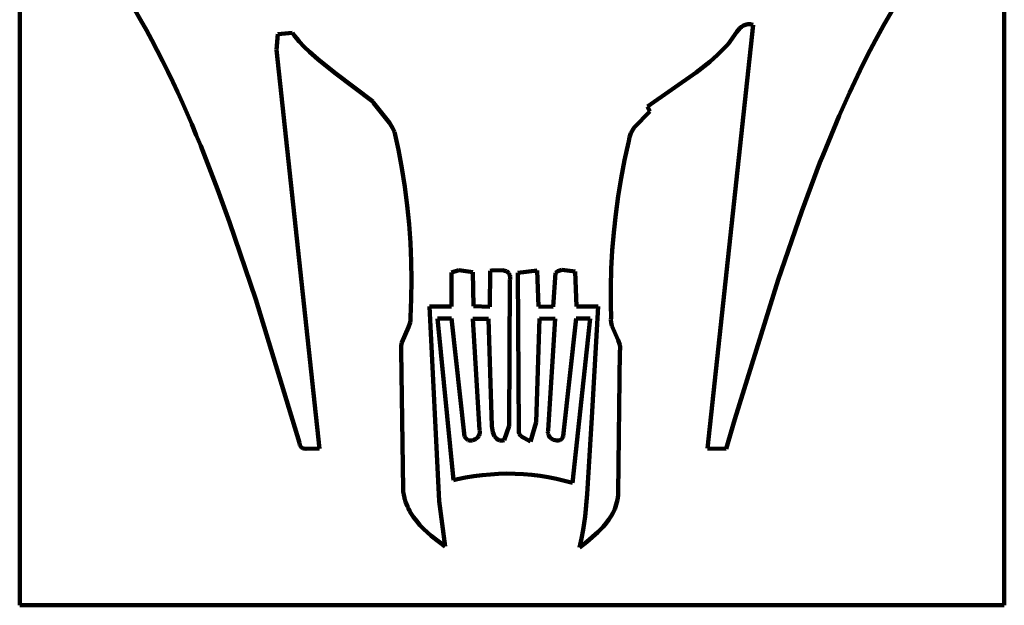
# Model space of a CAD drawing. Units: millimetres. Extents: x 0 to 3.28, y 0 to 4.24.
# Drawn here: x 0 to 3.28, y 0 to 1.95 of the extents above; entities that cross this region are included whole.
import ezdxf

# ---------------------------------------------------------------- set-up
doc = ezdxf.new("R2010")
doc.units = ezdxf.units.MM
doc.layers.add('color#010101ff', color=7, linetype='CONTINUOUS', lineweight=100)
doc.layers.add('color#ffffffff', color=7, linetype='CONTINUOUS', lineweight=100)

msp = doc.modelspace()

# ---------------------------------------------------------------- linework, layer by layer
at = {"layer": 'color#010101ff'}
for p, q in [((0.4027, 1.9491), (0.3832, 1.9826)), ((2.9029, 1.9783), (2.8752, 1.9299)), ((0.4216, 1.9152), (0.4027, 1.9491)), ((2.4237, 1.9344), (2.4198, 1.9337)), ((2.4279, 1.9346), (2.4237, 1.9344)), ((2.4324, 1.9345), (2.4279, 1.9346)), ((2.4371, 1.9339), (2.4324, 1.9345)), ((2.4421, 1.933), (2.4371, 1.9339)), ((0.4401, 1.8812), (0.4216, 1.9152)), ((0.8598, 1.9016), (0.8544, 1.8494)), ((0.9077, 1.9057), (0.8598, 1.9016)), ((0.9152, 1.896), (0.9077, 1.9057)), ((2.2902, 0.522), (2.4421, 1.933)), ((2.387, 1.909), (2.3586, 1.8686)), ((2.3971, 1.921), (2.387, 1.909)), ((2.4028, 1.9259), (2.3971, 1.921)), ((2.4091, 1.9299), (2.4028, 1.9259)), ((2.4124, 1.9315), (2.4091, 1.9299)), ((2.416, 1.9328), (2.4124, 1.9315)), ((2.4198, 1.9337), (2.416, 1.9328)), ((2.8752, 1.9299), (2.8485, 1.8809)), ((0.4581, 1.8469), (0.4401, 1.8812)), ((0.9229, 1.8865), (0.9152, 1.896)), ((0.9309, 1.8772), (0.9229, 1.8865)), ((0.9474, 1.8594), (0.9309, 1.8772)), ((2.3586, 1.8686), (2.3559, 1.8658)), ((2.8485, 1.8809), (2.8228, 1.8314)), ((0.4757, 1.8124), (0.4581, 1.8469)), ((0.8544, 1.8494), (0.9983, 0.5205)), ((0.9648, 1.8424), (0.9474, 1.8594)), ((0.992, 1.8182), (0.9648, 1.8424)), ((2.3399, 1.8489), (2.3233, 1.8327)), ((2.3559, 1.8658), (2.3399, 1.8489)), ((0.4929, 1.7776), (0.4757, 1.8124)), ((1.0494, 1.7731), (0.992, 1.8182)), ((2.2973, 1.8097), (2.2518, 1.774)), ((2.3233, 1.8327), (2.2973, 1.8097)), ((2.8228, 1.8314), (2.7979, 1.7813)), ((0.5096, 1.7427), (0.4929, 1.7776)), ((1.1755, 1.6775), (1.0494, 1.7731)), ((2.2518, 1.774), (2.0903, 1.6608)), ((2.7979, 1.7813), (2.7622, 1.7056)), ((0.526, 1.7076), (0.5096, 1.7427)), ((0.542, 1.6723), (0.526, 1.7076)), ((2.7622, 1.7056), (2.7281, 1.629)), ((0.5577, 1.6369), (0.542, 1.6723)), ((1.1782, 1.6733), (1.1755, 1.6775)), ((1.2312, 1.6067), (1.1782, 1.6733)), ((2.0975, 1.6444), (2.0455, 1.5903)), ((2.0903, 1.6608), (2.0975, 1.6444)), ((0.573, 1.6013), (0.5577, 1.6369)), ((1.2415, 1.5899), (1.2312, 1.6067)), ((2.7281, 1.629), (2.6744, 1.5002)), ((0.588, 1.5655), (0.573, 1.6013)), ((1.2474, 1.5764), (1.2415, 1.5899)), ((1.2503, 1.5668), (1.2474, 1.5764)), ((2.0455, 1.5903), (2.0349, 1.5713)), ((0.6027, 1.5296), (0.588, 1.5655)), ((1.2522, 1.5567), (1.2503, 1.5668)), ((1.261, 1.5161), (1.2522, 1.5567)), ((2.0266, 1.5412), (2.0135, 1.4819)), ((2.0273, 1.5457), (2.0266, 1.5412)), ((2.0303, 1.5589), (2.0273, 1.5457)), ((2.0349, 1.5713), (2.0303, 1.5589)), ((0.6312, 1.4575), (0.6027, 1.5296)), ((1.2726, 1.4548), (1.261, 1.5161)), ((2.0135, 1.4819), (2.002, 1.4223)), ((2.6744, 1.5002), (2.664, 1.4744)), ((0.6588, 1.3849), (0.6312, 1.4575)), ((1.2824, 1.3932), (1.2726, 1.4548)), ((2.664, 1.4744), (2.6037, 1.3121)), ((2.002, 1.4223), (1.9922, 1.3623)), ((0.6985, 1.2754), (0.6588, 1.3849)), ((1.2903, 1.3313), (1.2824, 1.3932)), ((1.9922, 1.3623), (1.984, 1.3021)), ((1.2964, 1.2693), (1.2903, 1.3313)), ((2.6037, 1.3121), (2.5247, 1.0831)), ((1.984, 1.3021), (1.9775, 1.2416)), ((0.7859, 1.0185), (0.6985, 1.2754)), ((1.3008, 1.207), (1.2964, 1.2693)), ((1.9775, 1.2416), (1.9726, 1.181)), ((1.3034, 1.1447), (1.3008, 1.207)), ((1.9726, 1.181), (1.9693, 1.1203)), ((1.3043, 1.0823), (1.3034, 1.1447)), ((1.4619, 1.1152), (1.4376, 1.1085)), ((1.5085, 1.1096), (1.4619, 1.1152)), ((1.572, 1.1147), (1.5665, 1.114)), ((1.6069, 1.1159), (1.572, 1.1147)), ((1.6155, 1.114), (1.6069, 1.1159)), ((1.7228, 1.1149), (1.6583, 1.1065)), ((1.7267, 0.9947), (1.7228, 1.1149)), ((1.8045, 1.117), (1.7913, 1.1123)), ((1.8495, 1.1114), (1.8045, 1.117)), ((1.9693, 1.1203), (1.9677, 1.0596)), ((1.3034, 1.0199), (1.3043, 1.0823)), ((1.4376, 1.1085), (1.438, 0.9948)), ((1.5104, 0.9962), (1.5085, 1.1096)), ((1.5665, 1.114), (1.5647, 0.9934)), ((1.6207, 1.1119), (1.6155, 1.114)), ((1.625, 1.109), (1.6207, 1.1119)), ((1.6269, 1.1072), (1.625, 1.109)), ((1.6286, 1.1052), (1.6269, 1.1072)), ((1.6299, 1.1029), (1.6286, 1.1052)), ((1.6294, 0.5971), (1.6319, 1.0831)), ((1.6311, 1.1003), (1.6299, 1.1029)), ((1.6319, 1.0975), (1.6311, 1.1003)), ((1.6324, 1.0943), (1.6319, 1.0975)), ((1.6319, 1.0831), (1.6324, 1.0872)), ((1.6326, 1.0909), (1.6324, 1.0943)), ((1.6324, 1.0872), (1.6326, 1.0909)), ((1.6583, 1.1065), (1.6619, 0.5835)), ((1.7836, 1.1064), (1.7761, 0.9936)), ((1.7913, 1.1123), (1.7836, 1.1064)), ((1.8532, 0.9945), (1.8495, 1.1114)), ((2.5247, 1.0831), (2.381, 0.6202)), ((1.9677, 1.0596), (1.9678, 0.9989)), ((0.931, 0.5404), (0.7859, 1.0185)), ((1.3009, 0.9577), (1.3034, 1.0199)), ((1.438, 0.9948), (1.3643, 0.9949)), ((1.3643, 0.9949), (1.3961, 0.3464)), ((1.5647, 0.9934), (1.5104, 0.9962)), ((1.7761, 0.9936), (1.7267, 0.9947)), ((1.9256, 0.9952), (1.8532, 0.9945)), ((1.905, 0.6252), (1.9256, 0.9952)), ((1.9678, 0.9989), (1.9687, 0.9584)), ((1.3007, 0.9495), (1.3009, 0.9577)), ((1.4438, 0.4163), (1.3914, 0.9549)), ((1.3914, 0.9549), (1.4375, 0.9543)), ((1.4375, 0.9543), (1.4809, 0.5624)), ((1.5311, 0.5831), (1.5085, 0.9542)), ((1.5085, 0.9542), (1.5606, 0.9538)), ((1.5606, 0.9538), (1.5723, 0.5962)), ((1.7191, 0.6099), (1.7303, 0.9548)), ((1.7303, 0.9548), (1.7822, 0.9539)), ((1.7822, 0.9539), (1.7597, 0.5827)), ((1.809, 0.5631), (1.8529, 0.9548)), ((1.8991, 0.9547), (1.8406, 0.4072)), ((1.8529, 0.9548), (1.8991, 0.9547)), ((1.9687, 0.9584), (1.9683, 0.9501)), ((1.2724, 0.8751), (1.2948, 0.9264)), ((1.2948, 0.9264), (1.2995, 0.9416)), ((1.2995, 0.9416), (1.3007, 0.9495)), ((1.9683, 0.9501), (1.9689, 0.942)), ((1.9689, 0.942), (1.9716, 0.9304)), ((1.9716, 0.9304), (1.9928, 0.8826)), ((1.2697, 0.8555), (1.2701, 0.8635)), ((1.2703, 0.8472), (1.2697, 0.8555)), ((1.2701, 0.8635), (1.2724, 0.8751)), ((1.9928, 0.8826), (1.9974, 0.8675)), ((1.9974, 0.8675), (1.9985, 0.8596)), ((1.9985, 0.8596), (1.9986, 0.8515)), ((1.2762, 0.3866), (1.2703, 0.8472)), ((1.9982, 0.8473), (1.9923, 0.375)), ((1.9986, 0.8515), (1.9982, 0.8473)), ((1.8895, 0.3705), (1.905, 0.6252)), ((1.5723, 0.5962), (1.5746, 0.5766)), ((1.6124, 0.55), (1.6294, 0.5971)), ((1.7008, 0.5457), (1.7191, 0.6099)), ((2.381, 0.6202), (2.352, 0.5205)), ((1.4809, 0.5624), (1.4824, 0.5595)), ((1.4824, 0.5595), (1.4841, 0.557)), ((1.5192, 0.5547), (1.5251, 0.5602)), ((1.5251, 0.5602), (1.5281, 0.5647)), ((1.5281, 0.5647), (1.5304, 0.5695)), ((1.5304, 0.5695), (1.5316, 0.5748)), ((1.5316, 0.5803), (1.5311, 0.5831)), ((1.5317, 0.5775), (1.5316, 0.5803)), ((1.5316, 0.5748), (1.5317, 0.5775)), ((1.5746, 0.5766), (1.5807, 0.5624)), ((1.5807, 0.5624), (1.5868, 0.5548)), ((1.6619, 0.5835), (1.6618, 0.5766)), ((1.6618, 0.5766), (1.6633, 0.5707)), ((1.6633, 0.5707), (1.6685, 0.5627)), ((1.6685, 0.5627), (1.7008, 0.5457)), ((1.7589, 0.5798), (1.7585, 0.577)), ((1.7585, 0.577), (1.7585, 0.5742)), ((1.7585, 0.5742), (1.7589, 0.5715)), ((1.7597, 0.5827), (1.7589, 0.5798)), ((1.7589, 0.5715), (1.7596, 0.5689)), ((1.7596, 0.5689), (1.7619, 0.564)), ((1.7619, 0.564), (1.7653, 0.5596)), ((1.7653, 0.5596), (1.7695, 0.5558)), ((1.8056, 0.5552), (1.807, 0.5575)), ((1.807, 0.5575), (1.8081, 0.5601)), ((1.8081, 0.5601), (1.809, 0.5631)), ((0.9315, 0.5371), (0.931, 0.5404)), ((0.9322, 0.5341), (0.9315, 0.5371)), ((0.9333, 0.5316), (0.9322, 0.5341)), ((0.9345, 0.5293), (0.9333, 0.5316)), ((0.936, 0.5274), (0.9345, 0.5293)), ((0.9377, 0.5257), (0.936, 0.5274)), ((0.9416, 0.5231), (0.9377, 0.5257)), ((1.4841, 0.557), (1.4859, 0.5548)), ((1.4859, 0.5548), (1.488, 0.553)), ((1.488, 0.553), (1.4901, 0.5515)), ((1.4901, 0.5515), (1.4924, 0.5503)), ((1.4924, 0.5503), (1.4972, 0.5488)), ((1.4972, 0.5488), (1.5022, 0.5485)), ((1.5022, 0.5485), (1.5072, 0.5491)), ((1.5072, 0.5491), (1.5122, 0.5508)), ((1.5122, 0.5508), (1.5192, 0.5547)), ((1.5868, 0.5548), (1.5925, 0.5508)), ((1.5925, 0.5508), (1.5969, 0.5491)), ((1.5969, 0.5491), (1.6016, 0.5483)), ((1.6016, 0.5483), (1.6068, 0.5486)), ((1.6068, 0.5486), (1.6096, 0.5492)), ((1.6096, 0.5492), (1.6124, 0.55)), ((1.7695, 0.5558), (1.7769, 0.5514)), ((1.7769, 0.5514), (1.7822, 0.5494)), ((1.7822, 0.5494), (1.7876, 0.5484)), ((1.7876, 0.5484), (1.7929, 0.5484)), ((1.7929, 0.5484), (1.7978, 0.5495)), ((1.7978, 0.5495), (1.8, 0.5504)), ((1.8, 0.5504), (1.8021, 0.5517)), ((1.8021, 0.5517), (1.804, 0.5533)), ((1.804, 0.5533), (1.8056, 0.5552)), ((0.9462, 0.5215), (0.9416, 0.5231)), ((0.954, 0.5204), (0.9462, 0.5215)), ((0.9913, 0.5218), (0.954, 0.5204)), ((0.9983, 0.5205), (0.9913, 0.5218)), ((2.352, 0.5205), (2.2902, 0.522)), ((1.5117, 0.4297), (1.4844, 0.4251)), ((1.5392, 0.4333), (1.5117, 0.4297)), ((1.5668, 0.436), (1.5392, 0.4333)), ((1.5944, 0.4377), (1.5668, 0.436)), ((1.6221, 0.4384), (1.5944, 0.4377)), ((1.6498, 0.4382), (1.6221, 0.4384)), ((1.6774, 0.4368), (1.6498, 0.4382)), ((1.705, 0.4345), (1.6774, 0.4368)), ((1.7325, 0.4312), (1.705, 0.4345)), ((1.7598, 0.4267), (1.7325, 0.4312)), ((1.787, 0.4213), (1.7598, 0.4267)), ((1.4573, 0.4195), (1.4438, 0.4163)), ((1.4844, 0.4251), (1.4573, 0.4195)), ((1.8139, 0.4148), (1.787, 0.4213)), ((1.8406, 0.4072), (1.8139, 0.4148)), ((1.2771, 0.3779), (1.2762, 0.3866)), ((1.2784, 0.3694), (1.2771, 0.3779)), ((1.2801, 0.3611), (1.2784, 0.3694)), ((1.2822, 0.3529), (1.2801, 0.3611)), ((1.8821, 0.296), (1.8895, 0.3705)), ((1.992, 0.3667), (1.9911, 0.3586)), ((1.9923, 0.375), (1.992, 0.3667)), ((1.2847, 0.3449), (1.2822, 0.3529)), ((1.2876, 0.3371), (1.2847, 0.3449)), ((1.2908, 0.3294), (1.2876, 0.3371)), ((1.2943, 0.3219), (1.2908, 0.3294)), ((1.3961, 0.3464), (1.4161, 0.1953)), ((1.9861, 0.3352), (1.9836, 0.3278)), ((1.9882, 0.3429), (1.9861, 0.3352)), ((1.9898, 0.3507), (1.9882, 0.3429)), ((1.9911, 0.3586), (1.9898, 0.3507)), ((1.2982, 0.3145), (1.2943, 0.3219)), ((1.3023, 0.3072), (1.2982, 0.3145)), ((1.3115, 0.2932), (1.3023, 0.3072)), ((1.8755, 0.2515), (1.8821, 0.296)), ((1.9703, 0.2994), (1.9618, 0.2861)), ((1.9741, 0.3062), (1.9703, 0.2994)), ((1.9776, 0.3133), (1.9741, 0.3062)), ((1.9808, 0.3204), (1.9776, 0.3133)), ((1.9836, 0.3278), (1.9808, 0.3204)), ((1.3216, 0.2797), (1.3115, 0.2932)), ((1.3325, 0.2668), (1.3216, 0.2797)), ((1.3443, 0.2544), (1.3325, 0.2668)), ((1.9523, 0.2733), (1.9419, 0.261)), ((1.9618, 0.2861), (1.9523, 0.2733)), ((1.3694, 0.2312), (1.3443, 0.2544)), ((1.4161, 0.1953), (1.3694, 0.2312)), ((1.87, 0.222), (1.8755, 0.2515)), ((1.9251, 0.2436), (1.8885, 0.2118)), ((1.9419, 0.261), (1.9251, 0.2436)), ((1.8635, 0.1926), (1.87, 0.222)), ((1.8885, 0.2118), (1.8635, 0.1926))]:
    msp.add_line(p, q, dxfattribs=at)
at = {"layer": 'color#ffffffff'}
for p, q in [((0, 0), (0, 4.2361)), ((3.2778, 4.2361), (3.2778, 0)), ((0.3832, 1.9826), (0.4027, 1.9491)), ((2.8752, 1.9299), (2.9029, 1.9783)), ((0.4027, 1.9491), (0.4216, 1.9152)), ((2.4198, 1.9337), (2.4237, 1.9344)), ((2.4237, 1.9344), (2.4279, 1.9346)), ((2.4279, 1.9346), (2.4324, 1.9345)), ((2.4324, 1.9345), (2.4371, 1.9339)), ((2.4371, 1.9339), (2.4421, 1.933)), ((0.4216, 1.9152), (0.4401, 1.8812)), ((0.8544, 1.8494), (0.8598, 1.9016)), ((0.8598, 1.9016), (0.9077, 1.9057)), ((0.9077, 1.9057), (0.9152, 1.896)), ((2.4421, 1.933), (2.2902, 0.522)), ((2.3586, 1.8686), (2.387, 1.909)), ((2.387, 1.909), (2.3971, 1.921)), ((2.3971, 1.921), (2.4028, 1.9259)), ((2.4028, 1.9259), (2.4091, 1.9299)), ((2.4091, 1.9299), (2.4124, 1.9315)), ((2.4124, 1.9315), (2.416, 1.9328)), ((2.416, 1.9328), (2.4198, 1.9337)), ((2.8485, 1.8809), (2.8752, 1.9299)), ((0.4401, 1.8812), (0.4581, 1.8469)), ((0.9152, 1.896), (0.9229, 1.8865)), ((0.9229, 1.8865), (0.9309, 1.8772)), ((0.9309, 1.8772), (0.9474, 1.8594)), ((2.3559, 1.8658), (2.3586, 1.8686)), ((2.8228, 1.8314), (2.8485, 1.8809)), ((0.4581, 1.8469), (0.4757, 1.8124)), ((0.9983, 0.5205), (0.8544, 1.8494)), ((0.9474, 1.8594), (0.9648, 1.8424)), ((0.9648, 1.8424), (0.992, 1.8182)), ((2.3233, 1.8327), (2.3399, 1.8489)), ((2.3399, 1.8489), (2.3559, 1.8658)), ((0.4757, 1.8124), (0.4929, 1.7776)), ((0.992, 1.8182), (1.0494, 1.7731)), ((2.2518, 1.774), (2.2973, 1.8097)), ((2.2973, 1.8097), (2.3233, 1.8327)), ((2.7979, 1.7813), (2.8228, 1.8314)), ((0.4929, 1.7776), (0.5096, 1.7427)), ((1.0494, 1.7731), (1.1755, 1.6775)), ((2.0903, 1.6608), (2.2518, 1.774)), ((2.7622, 1.7056), (2.7979, 1.7813)), ((0.5096, 1.7427), (0.526, 1.7076)), ((0.526, 1.7076), (0.542, 1.6723)), ((2.7281, 1.629), (2.7622, 1.7056)), ((0.542, 1.6723), (0.5577, 1.6369)), ((1.1755, 1.6775), (1.1782, 1.6733)), ((1.1782, 1.6733), (1.2312, 1.6067)), ((2.0455, 1.5903), (2.0975, 1.6444)), ((2.0975, 1.6444), (2.0903, 1.6608)), ((0.5577, 1.6369), (0.573, 1.6013)), ((1.2312, 1.6067), (1.2415, 1.5899)), ((2.6744, 1.5002), (2.7281, 1.629)), ((0.573, 1.6013), (0.588, 1.5655)), ((1.2415, 1.5899), (1.2474, 1.5764)), ((1.2474, 1.5764), (1.2503, 1.5668)), ((2.0349, 1.5713), (2.0455, 1.5903)), ((0.588, 1.5655), (0.6027, 1.5296)), ((1.2503, 1.5668), (1.2522, 1.5567)), ((1.2522, 1.5567), (1.261, 1.5161)), ((2.0135, 1.4819), (2.0266, 1.5412)), ((2.0266, 1.5412), (2.0273, 1.5457)), ((2.0273, 1.5457), (2.0303, 1.5589)), ((2.0303, 1.5589), (2.0349, 1.5713)), ((0.6027, 1.5296), (0.6312, 1.4575)), ((1.261, 1.5161), (1.2726, 1.4548)), ((2.002, 1.4223), (2.0135, 1.4819)), ((2.664, 1.4744), (2.6744, 1.5002)), ((0.6312, 1.4575), (0.6588, 1.3849)), ((1.2726, 1.4548), (1.2824, 1.3932)), ((2.6037, 1.3121), (2.664, 1.4744)), ((1.9922, 1.3623), (2.002, 1.4223)), ((0.6588, 1.3849), (0.6985, 1.2754)), ((1.2824, 1.3932), (1.2903, 1.3313)), ((1.984, 1.3021), (1.9922, 1.3623)), ((1.2903, 1.3313), (1.2964, 1.2693)), ((2.5247, 1.0831), (2.6037, 1.3121)), ((1.9775, 1.2416), (1.984, 1.3021)), ((0.6985, 1.2754), (0.7859, 1.0185)), ((1.2964, 1.2693), (1.3008, 1.207)), ((1.9726, 1.181), (1.9775, 1.2416)), ((1.3008, 1.207), (1.3034, 1.1447)), ((1.9693, 1.1203), (1.9726, 1.181)), ((1.3034, 1.1447), (1.3043, 1.0823)), ((1.4376, 1.1085), (1.4619, 1.1152)), ((1.4619, 1.1152), (1.5085, 1.1096)), ((1.5665, 1.114), (1.572, 1.1147)), ((1.572, 1.1147), (1.6069, 1.1159)), ((1.6069, 1.1159), (1.6155, 1.114)), ((1.6583, 1.1065), (1.7228, 1.1149)), ((1.7228, 1.1149), (1.7267, 0.9947)), ((1.7913, 1.1123), (1.8045, 1.117)), ((1.8045, 1.117), (1.8495, 1.1114)), ((1.9677, 1.0596), (1.9693, 1.1203)), ((1.3043, 1.0823), (1.3034, 1.0199)), ((1.438, 0.9948), (1.4376, 1.1085)), ((1.5085, 1.1096), (1.5104, 0.9962)), ((1.5647, 0.9934), (1.5665, 1.114)), ((1.6155, 1.114), (1.6207, 1.1119)), ((1.6207, 1.1119), (1.625, 1.109)), ((1.625, 1.109), (1.6269, 1.1072)), ((1.6269, 1.1072), (1.6286, 1.1052)), ((1.6286, 1.1052), (1.6299, 1.1029)), ((1.6319, 1.0831), (1.6294, 0.5971)), ((1.6299, 1.1029), (1.6311, 1.1003)), ((1.6311, 1.1003), (1.6319, 1.0975)), ((1.6319, 1.0975), (1.6324, 1.0943)), ((1.6324, 1.0872), (1.6319, 1.0831)), ((1.6324, 1.0943), (1.6326, 1.0909)), ((1.6326, 1.0909), (1.6324, 1.0872)), ((1.6619, 0.5835), (1.6583, 1.1065)), ((1.7761, 0.9936), (1.7836, 1.1064)), ((1.7836, 1.1064), (1.7913, 1.1123)), ((1.8495, 1.1114), (1.8532, 0.9945)), ((2.381, 0.6202), (2.5247, 1.0831)), ((1.9678, 0.9989), (1.9677, 1.0596)), ((0.7859, 1.0185), (0.931, 0.5404)), ((1.3034, 1.0199), (1.3009, 0.9577)), ((1.3961, 0.3464), (1.3643, 0.9949)), ((1.3643, 0.9949), (1.438, 0.9948)), ((1.5104, 0.9962), (1.5647, 0.9934)), ((1.7267, 0.9947), (1.7761, 0.9936)), ((1.8532, 0.9945), (1.9256, 0.9952)), ((1.9256, 0.9952), (1.905, 0.6252)), ((1.9687, 0.9584), (1.9678, 0.9989)), ((1.3009, 0.9577), (1.3007, 0.9495)), ((1.4375, 0.9543), (1.3914, 0.9549)), ((1.3914, 0.9549), (1.4438, 0.4163)), ((1.4809, 0.5624), (1.4375, 0.9543)), ((1.5606, 0.9538), (1.5085, 0.9542)), ((1.5085, 0.9542), (1.5311, 0.5831)), ((1.5723, 0.5962), (1.5606, 0.9538)), ((1.7303, 0.9548), (1.7191, 0.6099)), ((1.7822, 0.9539), (1.7303, 0.9548)), ((1.7597, 0.5827), (1.7822, 0.9539)), ((1.8529, 0.9548), (1.809, 0.5631)), ((1.8406, 0.4072), (1.8991, 0.9547)), ((1.8991, 0.9547), (1.8529, 0.9548)), ((1.9683, 0.9501), (1.9687, 0.9584)), ((1.2948, 0.9264), (1.2724, 0.8751)), ((1.2995, 0.9416), (1.2948, 0.9264)), ((1.3007, 0.9495), (1.2995, 0.9416)), ((1.9689, 0.942), (1.9683, 0.9501)), ((1.9716, 0.9304), (1.9689, 0.942)), ((1.9928, 0.8826), (1.9716, 0.9304)), ((1.2701, 0.8635), (1.2697, 0.8555)), ((1.2697, 0.8555), (1.2703, 0.8472)), ((1.2724, 0.8751), (1.2701, 0.8635)), ((1.9974, 0.8675), (1.9928, 0.8826)), ((1.9985, 0.8596), (1.9974, 0.8675)), ((1.9986, 0.8515), (1.9985, 0.8596)), ((1.2703, 0.8472), (1.2762, 0.3866)), ((1.9923, 0.375), (1.9982, 0.8473)), ((1.9982, 0.8473), (1.9986, 0.8515)), ((1.905, 0.6252), (1.8895, 0.3705)), ((1.5746, 0.5766), (1.5723, 0.5962)), ((1.6294, 0.5971), (1.6124, 0.55)), ((1.7191, 0.6099), (1.7008, 0.5457)), ((2.352, 0.5205), (2.381, 0.6202)), ((1.4824, 0.5595), (1.4809, 0.5624)), ((1.4841, 0.557), (1.4824, 0.5595)), ((1.5251, 0.5602), (1.5192, 0.5547)), ((1.5281, 0.5647), (1.5251, 0.5602)), ((1.5304, 0.5695), (1.5281, 0.5647)), ((1.5316, 0.5748), (1.5304, 0.5695)), ((1.5311, 0.5831), (1.5316, 0.5803)), ((1.5316, 0.5803), (1.5317, 0.5775)), ((1.5317, 0.5775), (1.5316, 0.5748)), ((1.5807, 0.5624), (1.5746, 0.5766)), ((1.5868, 0.5548), (1.5807, 0.5624)), ((1.6618, 0.5766), (1.6619, 0.5835)), ((1.6633, 0.5707), (1.6618, 0.5766)), ((1.6685, 0.5627), (1.6633, 0.5707)), ((1.7008, 0.5457), (1.6685, 0.5627)), ((1.7585, 0.577), (1.7589, 0.5798)), ((1.7585, 0.5742), (1.7585, 0.577)), ((1.7589, 0.5715), (1.7585, 0.5742)), ((1.7589, 0.5798), (1.7597, 0.5827)), ((1.7596, 0.5689), (1.7589, 0.5715)), ((1.7619, 0.564), (1.7596, 0.5689)), ((1.7653, 0.5596), (1.7619, 0.564)), ((1.7695, 0.5558), (1.7653, 0.5596)), ((1.807, 0.5575), (1.8056, 0.5552)), ((1.8081, 0.5601), (1.807, 0.5575)), ((1.809, 0.5631), (1.8081, 0.5601)), ((0.931, 0.5404), (0.9315, 0.5371)), ((0.9315, 0.5371), (0.9322, 0.5341)), ((0.9322, 0.5341), (0.9333, 0.5316)), ((0.9333, 0.5316), (0.9345, 0.5293)), ((0.9345, 0.5293), (0.936, 0.5274)), ((0.936, 0.5274), (0.9377, 0.5257)), ((0.9377, 0.5257), (0.9416, 0.5231)), ((1.4859, 0.5548), (1.4841, 0.557)), ((1.488, 0.553), (1.4859, 0.5548)), ((1.4901, 0.5515), (1.488, 0.553)), ((1.4924, 0.5503), (1.4901, 0.5515)), ((1.4972, 0.5488), (1.4924, 0.5503)), ((1.5022, 0.5485), (1.4972, 0.5488)), ((1.5072, 0.5491), (1.5022, 0.5485)), ((1.5122, 0.5508), (1.5072, 0.5491)), ((1.5192, 0.5547), (1.5122, 0.5508)), ((1.5925, 0.5508), (1.5868, 0.5548)), ((1.5969, 0.5491), (1.5925, 0.5508)), ((1.6016, 0.5483), (1.5969, 0.5491)), ((1.6068, 0.5486), (1.6016, 0.5483)), ((1.6096, 0.5492), (1.6068, 0.5486)), ((1.6124, 0.55), (1.6096, 0.5492)), ((1.7769, 0.5514), (1.7695, 0.5558)), ((1.7822, 0.5494), (1.7769, 0.5514)), ((1.7876, 0.5484), (1.7822, 0.5494)), ((1.7929, 0.5484), (1.7876, 0.5484)), ((1.7978, 0.5495), (1.7929, 0.5484)), ((1.8, 0.5504), (1.7978, 0.5495)), ((1.8021, 0.5517), (1.8, 0.5504)), ((1.804, 0.5533), (1.8021, 0.5517)), ((1.8056, 0.5552), (1.804, 0.5533)), ((0.9416, 0.5231), (0.9462, 0.5215)), ((0.9462, 0.5215), (0.954, 0.5204)), ((0.954, 0.5204), (0.9913, 0.5218)), ((0.9913, 0.5218), (0.9983, 0.5205)), ((2.2902, 0.522), (2.352, 0.5205)), ((1.4844, 0.4251), (1.5117, 0.4297)), ((1.5117, 0.4297), (1.5392, 0.4333)), ((1.5392, 0.4333), (1.5668, 0.436)), ((1.5668, 0.436), (1.5944, 0.4377)), ((1.5944, 0.4377), (1.6221, 0.4384)), ((1.6221, 0.4384), (1.6498, 0.4382)), ((1.6498, 0.4382), (1.6774, 0.4368)), ((1.6774, 0.4368), (1.705, 0.4345)), ((1.705, 0.4345), (1.7325, 0.4312)), ((1.7325, 0.4312), (1.7598, 0.4267)), ((1.7598, 0.4267), (1.787, 0.4213)), ((1.4438, 0.4163), (1.4573, 0.4195)), ((1.4573, 0.4195), (1.4844, 0.4251)), ((1.787, 0.4213), (1.8139, 0.4148)), ((1.8139, 0.4148), (1.8406, 0.4072)), ((1.2762, 0.3866), (1.2771, 0.3779)), ((1.2771, 0.3779), (1.2784, 0.3694)), ((1.2784, 0.3694), (1.2801, 0.3611)), ((1.2801, 0.3611), (1.2822, 0.3529)), ((1.8895, 0.3705), (1.8821, 0.296)), ((1.9911, 0.3586), (1.992, 0.3667)), ((1.992, 0.3667), (1.9923, 0.375)), ((1.2822, 0.3529), (1.2847, 0.3449)), ((1.2847, 0.3449), (1.2876, 0.3371)), ((1.2876, 0.3371), (1.2908, 0.3294)), ((1.2908, 0.3294), (1.2943, 0.3219)), ((1.4161, 0.1953), (1.3961, 0.3464)), ((1.9836, 0.3278), (1.9861, 0.3352)), ((1.9861, 0.3352), (1.9882, 0.3429)), ((1.9882, 0.3429), (1.9898, 0.3507)), ((1.9898, 0.3507), (1.9911, 0.3586)), ((1.2943, 0.3219), (1.2982, 0.3145)), ((1.2982, 0.3145), (1.3023, 0.3072)), ((1.3023, 0.3072), (1.3115, 0.2932)), ((1.8821, 0.296), (1.8755, 0.2515)), ((1.9618, 0.2861), (1.9703, 0.2994)), ((1.9703, 0.2994), (1.9741, 0.3062)), ((1.9741, 0.3062), (1.9776, 0.3133)), ((1.9776, 0.3133), (1.9808, 0.3204)), ((1.9808, 0.3204), (1.9836, 0.3278)), ((1.3115, 0.2932), (1.3216, 0.2797)), ((1.3216, 0.2797), (1.3325, 0.2668)), ((1.3325, 0.2668), (1.3443, 0.2544)), ((1.9419, 0.261), (1.9523, 0.2733)), ((1.9523, 0.2733), (1.9618, 0.2861)), ((1.3443, 0.2544), (1.3694, 0.2312)), ((1.3694, 0.2312), (1.4161, 0.1953)), ((1.8755, 0.2515), (1.87, 0.222)), ((1.8885, 0.2118), (1.9251, 0.2436)), ((1.9251, 0.2436), (1.9419, 0.261)), ((1.87, 0.222), (1.8635, 0.1926)), ((1.8635, 0.1926), (1.8885, 0.2118)), ((3.2778, 0), (0, 0))]:
    msp.add_line(p, q, dxfattribs=at)

doc.saveas('drawing.dxf')
